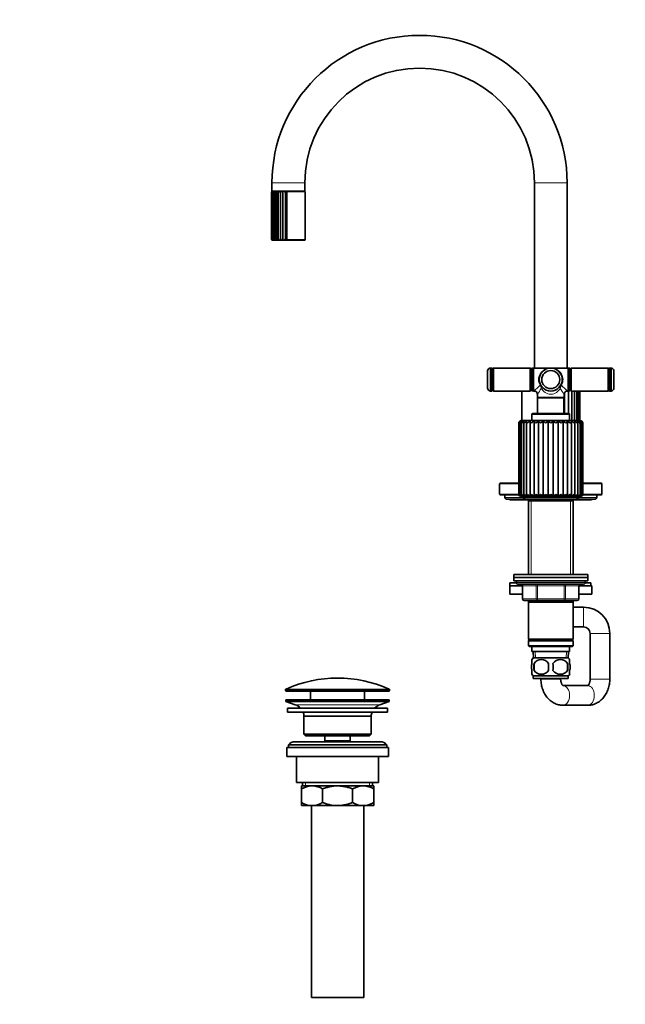
# Model space of a CAD drawing. Units: millimetres. Extents: x 0 to 1478, y 0 to 1758.
# Drawn here: x 0 to 369, y 803 to 1404 of the extents above; entities that cross this region are included whole.
import ezdxf
from ezdxf import colors
from ezdxf.entities.mleader import LeaderData, LeaderLine
from ezdxf.math import Vec2, Vec3

# ---------------------------------------------------------------- set-up
doc = ezdxf.new("R2010")
doc.units = ezdxf.units.MM
doc.layers.add('DV7_Défaut', color=7, linetype='Continuous')
doc.layers.add('Défaut', color=7, linetype='Continuous')

# ---------------------------------------------------------------- blocks, each defined once
blk = doc.blocks.new('_DOT')
at = {"color": 0}
blk.add_line((0, 0), (-1, 0), dxfattribs=at)
at = {"color": 0, "const_width": 0.333}
blk.add_lwpolyline([(-0.1665, 0, 1), (0.1665, 0, 1)], format="xyb", close=True, dxfattribs=at)
blk = doc.blocks.new('SE6')
at = {"layer": 'DV7_Défaut', "color": 7, "linetype": 'Continuous', "lineweight": 18}
for p, q in [((153.84, 1304.59), (173.84, 1304.59)), ((333.84, 1304.59), (313.84, 1304.59)), ((162.8, 1299.04), (174.09, 1299.04)), ((162.8, 1270.04), (174.09, 1270.04)), ((287.82, 1191.57), (287.82, 1177.57)), ((359.86, 1177.57), (359.86, 1191.57)), ((312.34, 1163.27), (335.34, 1163.27)), ((304.34, 1157.97), (304.44, 1157.97)), ((304.44, 1114.47), (304.44, 1157.97)), ((343.24, 1157.97), (343.34, 1157.97)), ((343.24, 1114.47), (343.24, 1157.97)), ((304.34, 1120.87), (292.64, 1120.87)), ((355.04, 1120.87), (343.34, 1120.87)), ((304.34, 1114.67), (292.64, 1114.67)), ((307.34, 1112.67), (295.84, 1112.67)), ((304.34, 1114.47), (304.44, 1114.47)), ((340.34, 1112.67), (307.34, 1112.67)), ((351.84, 1112.67), (340.34, 1112.67)), ((343.24, 1114.47), (343.34, 1114.47)), ((355.04, 1114.67), (343.34, 1114.67)), ((311.78, 1110.47), (311.78, 1065.67)), ((335.9, 1110.47), (335.9, 1065.67)), ((344.84, 1060.67), (302.84, 1060.67)), ((306.81, 1058.67), (306.67, 1058.67)), ((314.89, 1058.67), (306.81, 1058.67)), ((306.81, 1058.67), (306.81, 1050.67)), ((315.76, 1058.67), (314.89, 1058.67)), ((314.89, 1050.67), (314.89, 1058.67)), ((315.76, 1058.67), (315.76, 1059.67)), ((331.92, 1058.67), (315.76, 1058.67)), ((315.76, 1058.67), (315.76, 1050.67)), ((331.92, 1058.67), (331.92, 1059.67)), ((331.92, 1058.67), (332.79, 1058.67)), ((331.92, 1050.67), (331.92, 1058.67)), ((340.87, 1058.67), (332.79, 1058.67)), ((332.79, 1058.67), (332.79, 1050.67)), ((341.01, 1058.67), (340.87, 1058.67)), ((340.87, 1050.67), (340.87, 1058.67)), ((306.81, 1050.67), (306.67, 1050.67)), ((306.81, 1050.67), (314.89, 1050.67)), ((311.78, 1049.67), (311.78, 1048.67)), ((314.89, 1050.67), (315.76, 1050.67)), ((315.76, 1050.67), (331.92, 1050.67)), ((315.76, 1049.67), (315.76, 1050.67)), ((331.92, 1050.67), (332.79, 1050.67)), ((331.92, 1050.67), (331.92, 1049.67)), ((332.79, 1050.67), (340.87, 1050.67)), ((335.9, 1049.67), (335.9, 1048.67)), ((340.87, 1050.67), (341.01, 1050.67)), ((343.84, 1033.67), (343.84, 1045.67)), ((347.84, 1029.67), (359.84, 1029.67)), ((314.46, 1014.72), (314.28, 1018.67)), ((333.22, 1014.72), (333.4, 1018.67)), ((329.84, 1001.79), (317.84, 1001.79)), ((347.84, 1001.79), (359.84, 1001.79)), ((225.59, 995.27), (162.09, 995.27)), ((225.59, 994.89), (162.09, 994.89)), ((225.29, 995.72), (162.39, 995.72)), ((219.66, 986.16), (168.02, 986.16)), ((174.36, 938.59), (174.36, 936.59)), ((213.32, 938.59), (213.32, 936.59))]:
    blk.add_line(p, q, dxfattribs=at)
at = {"layer": 'DV7_Défaut', "color": 7, "linetype": 'Continuous', "lineweight": 35}
for p, q in [((153.84, 1304.59), (153.84, 1299.59)), ((173.84, 1299.59), (173.84, 1304.59)), ((313.84, 1304.59), (313.84, 1191.57)), ((333.84, 1191.57), (333.84, 1304.59)), ((153.59, 1299.04), (153.59, 1270.04)), ((153.71, 1299.15), (153.71, 1269.94)), ((153.84, 1299.59), (173.84, 1299.59)), ((154.08, 1299.25), (154.08, 1269.83)), ((173.59, 1299.54), (154.09, 1299.54)), ((154.67, 1299.34), (154.67, 1269.74)), ((155.49, 1299.43), (155.49, 1269.65)), ((155.59, 1299.59), (155.54, 1299.54)), ((156.5, 1299.49), (156.5, 1269.59)), ((157.68, 1299.52), (157.68, 1269.56)), ((159.01, 1299.52), (159.01, 1269.56)), ((160.48, 1299.52), (160.48, 1269.56)), ((162.03, 1299.52), (162.03, 1269.56)), ((162.8, 1299.05), (162.79, 1299.04)), ((162.8, 1299.04), (162.8, 1299.05)), ((162.8, 1270.04), (162.8, 1299.04)), ((172.14, 1299.54), (172.09, 1299.59)), ((174.09, 1270.04), (174.09, 1299.04)), ((173.59, 1269.54), (154.09, 1269.54)), ((162.79, 1270.04), (162.8, 1270.03)), ((162.8, 1270.03), (162.8, 1270.04)), ((285.32, 1179.07), (285.32, 1190.07)), ((287.07, 1177.57), (287.07, 1191.57)), ((287.82, 1191.57), (287.07, 1191.57)), ((288.32, 1178.07), (288.32, 1191.07)), ((288.33, 1190.77), (288.32, 1190.77)), ((288.83, 1191.57), (288.33, 1191.07)), ((288.33, 1191.07), (288.33, 1178.07)), ((288.83, 1177.57), (288.83, 1191.57)), ((311.33, 1191.57), (288.83, 1191.57)), ((311.33, 1191.57), (311.33, 1177.57)), ((311.83, 1191.07), (311.33, 1191.57)), ((311.83, 1178.07), (311.83, 1191.07)), ((311.84, 1190.77), (311.83, 1190.77)), ((312.34, 1191.52), (311.84, 1191.02)), ((311.84, 1191.02), (311.84, 1178.12)), ((312.34, 1177.62), (312.34, 1191.52)), ((313.34, 1191.52), (312.34, 1191.52)), ((313.34, 1191.57), (313.34, 1177.57)), ((323.84, 1191.57), (313.34, 1191.57)), ((334.34, 1191.57), (323.84, 1191.57)), ((334.34, 1177.57), (334.34, 1191.57)), ((335.34, 1191.52), (334.34, 1191.52)), ((335.34, 1191.52), (335.34, 1177.62)), ((335.84, 1191.02), (335.34, 1191.52)), ((335.84, 1178.12), (335.84, 1191.02)), ((335.85, 1190.77), (335.84, 1190.77)), ((336.35, 1191.57), (335.85, 1191.07)), ((335.85, 1191.07), (335.85, 1178.07)), ((336.35, 1177.57), (336.35, 1191.57)), ((358.85, 1191.57), (336.35, 1191.57)), ((358.85, 1191.57), (358.85, 1177.57)), ((359.35, 1191.07), (358.85, 1191.57)), ((359.35, 1178.07), (359.35, 1191.07)), ((359.36, 1190.77), (359.35, 1190.77)), ((359.36, 1191.07), (359.36, 1178.07)), ((360.61, 1191.57), (359.86, 1191.57)), ((360.61, 1191.57), (360.61, 1177.57)), ((362.36, 1190.07), (362.36, 1179.07)), ((287.07, 1177.57), (287.82, 1177.57)), ((288.32, 1178.37), (288.33, 1178.37)), ((288.33, 1178.07), (288.83, 1177.57)), ((288.83, 1177.57), (311.33, 1177.57)), ((306.09, 1177.57), (306.09, 1159.47)), ((311.33, 1177.57), (311.83, 1178.07)), ((311.83, 1178.37), (311.84, 1178.37)), ((311.84, 1178.12), (312.34, 1177.62)), ((312.34, 1177.62), (313.34, 1177.62)), ((313.34, 1177.57), (313.65, 1177.57)), ((334.03, 1177.57), (334.34, 1177.57)), ((334.34, 1177.62), (335.34, 1177.62)), ((334.59, 1163.77), (334.59, 1177.62)), ((335.34, 1177.62), (335.84, 1178.12)), ((335.84, 1178.37), (335.85, 1178.37)), ((335.85, 1178.07), (336.35, 1177.57)), ((336.35, 1177.57), (358.85, 1177.57)), ((336.64, 1159.47), (336.64, 1177.57)), ((338.36, 1159.47), (338.36, 1177.57)), ((339.74, 1159.47), (339.74, 1177.57)), ((340.76, 1159.47), (340.76, 1177.57)), ((341.38, 1159.47), (341.38, 1177.57)), ((341.59, 1159.47), (341.59, 1177.57)), ((358.85, 1177.57), (359.35, 1178.07)), ((359.35, 1178.37), (359.36, 1178.37)), ((359.86, 1177.57), (360.61, 1177.57)), ((315.64, 1175.58), (315.64, 1173.52)), ((332.04, 1173.52), (315.64, 1173.52)), ((315.64, 1173.52), (315.84, 1173.32)), ((315.84, 1173.32), (331.84, 1173.32)), ((315.84, 1173.32), (315.84, 1163.77)), ((331.84, 1173.32), (332.04, 1173.52)), ((331.84, 1163.77), (331.84, 1173.32)), ((332.04, 1173.52), (332.04, 1175.57)), ((332.26, 1163.77), (332.26, 1176.45)), ((312.34, 1163.27), (312.34, 1159.57)), ((312.34, 1159.57), (335.34, 1159.57)), ((334.84, 1163.77), (312.84, 1163.77)), ((313.39, 1159.57), (313.39, 1159.47)), ((334.29, 1159.47), (334.29, 1159.57)), ((334.59, 1159.47), (334.59, 1159.57)), ((335.34, 1159.57), (335.34, 1163.27)), ((304.34, 1157.97), (304.34, 1114.47)), ((304.95, 1158.39), (304.95, 1114.12)), ((341.84, 1159.47), (305.84, 1159.47)), ((305.92, 1158.64), (305.92, 1113.94)), ((307.31, 1158.87), (307.31, 1113.76)), ((309.09, 1159.07), (309.09, 1113.62)), ((311.21, 1113.53), (311.21, 1159.21)), ((313.65, 1113.53), (313.65, 1159.21)), ((316.36, 1113.53), (316.36, 1159.21)), ((319.27, 1113.53), (319.27, 1159.21)), ((322.3, 1113.53), (322.3, 1159.21)), ((325.37, 1113.53), (325.37, 1159.21)), ((328.4, 1113.53), (328.4, 1159.21)), ((331.31, 1113.53), (331.31, 1159.21)), ((334.02, 1113.53), (334.02, 1159.21)), ((336.46, 1113.53), (336.46, 1159.21)), ((338.58, 1113.61), (338.58, 1159.08)), ((340.36, 1113.76), (340.36, 1158.87)), ((341.75, 1113.93), (341.75, 1158.65)), ((342.73, 1114.13), (342.73, 1158.39)), ((343.34, 1114.47), (343.34, 1157.97)), ((292.64, 1120.87), (292.64, 1114.67)), ((304.34, 1121.37), (293.14, 1121.37)), ((354.54, 1121.37), (343.34, 1121.37)), ((355.04, 1114.67), (355.04, 1120.87)), ((304.39, 1114.17), (293.14, 1114.17)), ((295.84, 1114.17), (295.84, 1112.67)), ((308.34, 1111.67), (296.84, 1111.67)), ((305.34, 1113.47), (342.34, 1113.47)), ((307.34, 1113.47), (307.34, 1112.67)), ((308.34, 1111.67), (339.34, 1111.67)), ((350.84, 1111.67), (339.34, 1111.67)), ((340.34, 1112.67), (340.34, 1113.47)), ((354.54, 1114.17), (343.29, 1114.17)), ((351.84, 1112.67), (351.84, 1114.17)), ((299.34, 1111.17), (310.94, 1111.17)), ((309.09, 1111.42), (338.59, 1111.42)), ((311.19, 1111.42), (310.24, 1110.47)), ((310.24, 1110.47), (337.44, 1110.47)), ((310.24, 1110.47), (310.24, 1065.67)), ((337.44, 1110.47), (336.49, 1111.42)), ((336.74, 1111.17), (348.34, 1111.17)), ((337.44, 1065.67), (337.44, 1110.47)), ((301.34, 1065.67), (346.34, 1065.67)), ((301.34, 1065.67), (301.34, 1063.67)), ((301.34, 1063.67), (346.34, 1063.67)), ((301.34, 1063.67), (346.34, 1063.67)), ((301.34, 1063.67), (301.34, 1061.67)), ((346.34, 1063.67), (346.34, 1065.67)), ((346.34, 1061.67), (346.34, 1063.67)), ((302.84, 1060.59), (298.84, 1060.59)), ((298.84, 1060.59), (298.84, 1058.59)), ((306.67, 1058.59), (298.84, 1058.59)), ((306.67, 1058.59), (298.84, 1058.59)), ((298.84, 1058.59), (298.84, 1053.59)), ((301.34, 1061.67), (346.34, 1061.67)), ((302.84, 1061.67), (302.84, 1060.67)), ((303.84, 1059.67), (343.84, 1059.67)), ((306.67, 1058.67), (306.67, 1050.67)), ((341.01, 1050.67), (341.01, 1058.67)), ((341.01, 1058.59), (348.33, 1058.59)), ((348.84, 1058.59), (341.01, 1058.59)), ((344.84, 1060.67), (344.84, 1061.67)), ((344.84, 1060.59), (348.33, 1060.59)), ((348.33, 1060.59), (348.33, 1058.59)), ((348.84, 1053.59), (348.84, 1058.59)), ((306.67, 1053.59), (298.84, 1053.59)), ((348.84, 1053.59), (341.01, 1053.59)), ((315.76, 1049.67), (307.67, 1049.67)), ((310.24, 1049.67), (310.24, 1048.67)), ((310.24, 1048.67), (310.24, 1026.17)), ((310.24, 1048.67), (337.44, 1048.67)), ((331.92, 1049.67), (315.76, 1049.67)), ((340.01, 1049.67), (331.92, 1049.67)), ((337.44, 1048.67), (337.44, 1049.67)), ((337.44, 1026.17), (337.44, 1048.67)), ((343.84, 1045.67), (337.44, 1045.67)), ((337.44, 1033.67), (343.84, 1033.67)), ((347.84, 1029.67), (347.84, 1001.79)), ((359.84, 1001.79), (359.84, 1029.67)), ((337.44, 1026.17), (310.24, 1026.17)), ((310.24, 1026.17), (310.74, 1025.67)), ((310.74, 1025.67), (310.24, 1025.17)), ((310.24, 1025.17), (337.44, 1025.17)), ((310.24, 1025.17), (310.24, 1022.17)), ((337.44, 1022.17), (310.24, 1022.17)), ((310.24, 1022.17), (310.74, 1021.67)), ((310.74, 1025.67), (336.94, 1025.67)), ((310.74, 1021.67), (336.94, 1021.67)), ((312.34, 1021.67), (312.34, 1018.67)), ((335.34, 1018.67), (335.34, 1021.67)), ((336.94, 1025.67), (337.44, 1026.17)), ((337.44, 1025.17), (336.94, 1025.67)), ((336.94, 1021.67), (337.44, 1022.17)), ((337.44, 1022.17), (337.44, 1025.17)), ((312.34, 1018.67), (335.34, 1018.67)), ((313.12, 1018.67), (313.3, 1014.67)), ((334.38, 1014.67), (334.56, 1018.67)), ((312.34, 1011.29), (312.34, 1013.67)), ((334.54, 1014.67), (313.14, 1014.67)), ((313.65, 1011.29), (313.65, 1007.09)), ((334.03, 1011.29), (334.03, 1007.09)), ((335.34, 1011.29), (335.34, 1013.67)), ((312.34, 1004.71), (312.34, 1007.09)), ((334.54, 1003.71), (313.14, 1003.71)), ((313.14, 1003.71), (313.14, 1002.17)), ((334.54, 1002.17), (334.54, 1003.71)), ((335.34, 1004.71), (335.34, 1007.09)), ((334.54, 1002.17), (313.14, 1002.17)), ((317.84, 1002.17), (317.84, 1001.79)), ((329.84, 1001.79), (329.84, 1002.17)), ((346.38, 997.79), (331.3, 997.79)), ((162.09, 995.27), (162.09, 994.89)), ((225.09, 994.39), (162.59, 994.39)), ((177.34, 994.39), (177.34, 989.09)), ((210.34, 989.09), (210.34, 994.39)), ((225.59, 994.89), (225.59, 995.27)), ((225.34, 989.09), (162.34, 989.09)), ((162.34, 989.09), (162.34, 988.09)), ((225.34, 988.09), (162.34, 988.09)), ((162.34, 988.09), (168.02, 986.16)), ((219.66, 986.16), (225.34, 988.09)), ((225.34, 988.09), (225.34, 989.09)), ((331.3, 985.79), (346.38, 985.79)), ((224.34, 984.09), (163.34, 984.09)), ((163.34, 984.09), (163.34, 981.59)), ((224.34, 981.59), (163.34, 981.59)), ((224.34, 981.59), (224.34, 984.09)), ((214.34, 979.09), (173.34, 979.09)), ((173.34, 979.09), (173.34, 968.09)), ((214.34, 968.09), (214.34, 979.09)), ((214.34, 968.09), (173.34, 968.09)), ((173.34, 968.09), (174.34, 967.09)), ((213.34, 967.09), (214.34, 968.09)), ((223.84, 961.59), (163.84, 961.59)), ((163.84, 961.59), (163.84, 960.09)), ((219.84, 963.59), (167.84, 963.59)), ((213.34, 967.09), (174.34, 967.09)), ((186.09, 967.09), (186.09, 964.09)), ((201.59, 964.09), (186.09, 964.09)), ((186.09, 964.09), (186.55, 963.59)), ((201.13, 963.59), (201.59, 964.09)), ((201.59, 964.09), (201.59, 967.09)), ((223.84, 960.09), (223.84, 961.59)), ((224.84, 960.09), (162.84, 960.09)), ((162.84, 960.09), (162.84, 954.59)), ((224.84, 954.59), (224.84, 960.09)), ((224.84, 954.59), (162.84, 954.59)), ((168.84, 954.59), (168.84, 938.59)), ((218.84, 938.59), (218.84, 954.59)), ((218.84, 938.59), (168.84, 938.59)), ((172.49, 938.59), (172.49, 936.59)), ((215.19, 936.59), (215.19, 938.59)), ((171.84, 936.59), (178.28, 936.59)), ((171.84, 934.78), (171.84, 936.59)), ((171.84, 926.4), (171.84, 934.78)), ((178.28, 936.59), (193.84, 936.59)), ((184.73, 926.4), (184.73, 934.78)), ((193.84, 936.59), (209.4, 936.59)), ((202.95, 926.4), (202.95, 934.78)), ((209.4, 936.59), (215.84, 936.59)), ((215.84, 936.59), (215.84, 934.78)), ((215.84, 926.4), (215.84, 934.78)), ((171.84, 924.59), (171.84, 926.4)), ((215.84, 926.4), (215.84, 924.59)), ((171.84, 924.59), (178.28, 924.59)), ((177.84, 924.59), (177.84, 807.59)), ((178.28, 924.59), (193.84, 924.59)), ((193.84, 924.59), (209.4, 924.59)), ((209.4, 924.59), (215.84, 924.59)), ((209.84, 807.59), (209.84, 924.59)), ((209.84, 807.59), (177.84, 807.59))]:
    blk.add_line(p, q, dxfattribs=at)
for radius in [7, 5.5]:
    blk.add_circle((323.84, 1184.57), radius, dxfattribs=at)
for centre, radius, start, end in [((243.84, 1304.59), 90, 90, 180), ((243.84, 1304.59), 90, 0, 90), ((243.84, 1304.59), 70, 0, 180), ((154.1, 1299.02), 0.511, 101.81811, 178.13514), ((154.09, 1299.04), 0.5, 175.80202, 180.26565), ((154.1, 1299.15), 0.389, 105.29172, 196.22575), ((154.39, 1298.84), 0.698, 101.2982, 163.301), ((154.09, 1299.04), 0.5, 90, 102.19245), ((154.97, 1298.6), 0.949, 101.86797, 152.05075), ((155.81, 1298.3), 1.26, 102.75705, 143.79667), ((156.89, 1297.96), 1.61, 103.77115, 137.81733), ((158.19, 1297.59), 2.01, 104.92414, 133.52418), ((159.7, 1297.2), 2.43, 106.30139, 130.49393), ((162.44, 1302.94), 4.83, 224.91651, 233.72688), ((161.37, 1296.78), 2.89, 108.02668, 128.43416), ((154.66, 1290.76), 10.52, 51.91287, 56.41283), ((163.22, 1296.3), 3.43, 110.27033, 127.14123), ((159.48, 1294.68), 5.48, 52.77797, 62.19908), ((173.59, 1299.04), 0.5, 0, 90), ((154.1, 1270.06), 0.515, 182.23038, 257.81638), ((154.09, 1270.04), 0.5, 213.94252, 254.91132), ((154.1, 1269.93), 0.389, 163.84573, 179.87961), ((154.4, 1270.25), 0.704, 197.01841, 258.38239), ((154.1, 1269.93), 0.389, 199.41881, 254.6368), ((154.09, 1270.04), 0.5, 259.29962, 270), ((154.97, 1270.49), 0.953, 208.0555, 258.02577), ((155.8, 1270.78), 1.25, 216.08642, 257.35987), ((156.88, 1271.1), 1.59, 221.87695, 256.53457), ((158.16, 1271.44), 1.94, 226.01703, 255.53464), ((159.01, 1268.79), 1.54, 125.37838, 149.92706), ((159.64, 1271.79), 2.32, 228.92083, 254.28384), ((162.43, 1266.15), 4.83, 126.2698, 135.08681), ((161.28, 1272.14), 2.71, 230.87203, 252.66713), ((133.83, 1307.16), 46.08, 305.32343, 306.35087), ((163.08, 1272.52), 3.14, 232.06905, 250.51938), ((158.71, 1275.6), 6.89, 298.76862, 306.25434), ((173.59, 1270.04), 0.5, 270, 0), ((287.26, 1189.58), 2, 95.41607, 165.78652), ((287.82, 1191.07), 0.5, 0, 90), ((359.86, 1191.07), 0.5, 90, 180), ((360.42, 1189.58), 2, 14.21348, 84.58393), ((287.26, 1179.56), 2, 194.21348, 264.58393), ((287.82, 1178.07), 0.5, 270, 0), ((334.02, 1175.6), 1.96, 89.67925, 180.86109), ((359.86, 1178.07), 0.5, 180, 270), ((360.42, 1179.56), 2, 275.41607, 345.78652), ((313.66, 1175.58), 1.97, 359.85605, 90.40934), ((312.84, 1163.27), 0.5, 90, 180), ((334.84, 1163.27), 0.5, 0, 90), ((305.84, 1157.97), 1.5, 90, 180), ((306.15, 1157.7), 1.73, 118.93927, 170.89418), ((306.07, 1158.38), 1.13, 132.32586, 201.19315), ((307.14, 1157.2), 2.26, 117.06307, 160.00639), ((308.71, 1156.55), 2.97, 116.29602, 151.37845), ((310.81, 1155.73), 3.88, 116.21361, 144.75245), ((313.45, 1154.74), 5, 116.64932, 139.76092), ((316.63, 1153.5), 6.44, 117.5719, 136.06761), ((317.56, 1161.38), 4.48, 209.03267, 229.66215), ((320.43, 1151.88), 8.39, 119.02749, 133.40551), ((323.35, 1164.89), 9.01, 219.07242, 230.1643), ((325.2, 1149.38), 11.49, 121.12231, 131.57347), ((338.09, 1179.03), 27.33, 226.46886, 230.38729), ((332.58, 1143.98), 18.38, 124.02685, 130.42163), ((283.97, 1110.19), 62.23, 50.16509, 51.98253), ((361.95, 1112.33), 59.46, 127.96355, 129.86595), ((314.95, 1143.81), 18.59, 49.60944, 55.92852), ((309.44, 1179.19), 27.55, 309.61039, 313.49943), ((322.42, 1149.32), 11.56, 48.45841, 58.84047), ((324.32, 1164.89), 9.01, 309.80391, 320.91145), ((327.22, 1151.85), 8.42, 46.62407, 60.94541), ((330.12, 1161.37), 4.46, 310.25117, 330.98862), ((331.03, 1153.49), 6.45, 43.95714, 62.41383), ((334.21, 1154.73), 5.01, 40.25706, 63.35201), ((336.86, 1155.73), 3.87, 35.25761, 63.80602), ((338.97, 1156.55), 2.97, 28.62453, 63.74347), ((340.53, 1157.2), 2.26, 19.99521, 62.99387), ((341.84, 1157.97), 1.5, 0, 90), ((341.53, 1157.7), 1.73, 9.12156, 61.12349), ((341.61, 1158.38), 1.12, 338.6437, 47.70962), ((293.14, 1120.87), 0.5, 90, 180), ((354.54, 1120.87), 0.5, 0, 90), ((293.14, 1114.67), 0.5, 180, 270), ((296.84, 1112.67), 1, 180, 270), ((299.34, 1112.67), 1.5, 221.81031, 270), ((305.34, 1114.47), 1, 180, 264.07308), ((305.65, 1114.72), 1.23, 191.60835, 254.08999), ((306.56, 1115.17), 1.69, 204.19292, 254.62078), ((308, 1115.73), 2.28, 213.51588, 254.44483), ((308.34, 1112.67), 1, 180, 270), ((309.93, 1116.4), 2.99, 220.29263, 253.95695), ((309.09, 1112.17), 0.75, 221.81031, 270), ((312.3, 1117.15), 3.78, 225.17353, 253.23987), ((315.06, 1117.96), 4.65, 228.64217, 252.26355), ((318.12, 1109.7), 5.89, 125.97787, 139.47004), ((318.18, 1118.82), 5.6, 231.03366, 250.94822), ((334.27, 1091.45), 28.44, 125.94661, 129.05485), ((321.64, 1119.78), 6.68, 232.57477, 249.17317), ((309.52, 1129.55), 18.74, 301.31035, 306.46054), ((325.49, 1120.98), 8.1, 233.41796, 246.76312), ((317.58, 1122.97), 10.55, 296.55458, 306.34107), ((330.07, 1122.95), 10.53, 233.65622, 243.46896), ((322.22, 1120.89), 8, 293.15599, 306.67511), ((336.64, 1127.33), 16.07, 233.12557, 239.13526), ((326.07, 1119.69), 6.59, 290.7104, 307.54642), ((316.84, 1095.93), 22.78, 50.58114, 54.46369), ((329.51, 1118.77), 5.53, 288.93169, 309.08424), ((329.34, 1109.48), 6.2, 40.89275, 53.72579), ((332.62, 1117.93), 4.61, 287.63354, 311.45138), ((335.38, 1117.14), 3.77, 286.69269, 314.87644), ((337.74, 1116.4), 2.99, 286.03046, 319.69256), ((338.59, 1112.17), 0.75, 270, 318.18969), ((339.34, 1112.67), 1, 270, 360), ((339.66, 1115.74), 2.29, 285.61735, 326.38151), ((341.1, 1115.18), 1.71, 285.52607, 335.60194), ((342.02, 1114.73), 1.24, 286.10467, 348.11378), ((342.34, 1114.47), 1, 276.48047, 0), ((348.34, 1112.67), 1.5, 270, 318.18969), ((350.84, 1112.67), 1, 270, 0), ((354.54, 1114.67), 0.5, 270, 0), ((303.84, 1060.67), 1, 180, 270), ((305.67, 1058.67), 1, 0, 90), ((342.01, 1058.67), 1, 90, 180), ((343.84, 1060.67), 1, 270, 0), ((307.67, 1050.67), 1, 180, 270), ((340.01, 1050.67), 1, 270, 0), ((343.84, 1029.67), 16, 0, 90), ((343.84, 1029.67), 4, 0, 90), ((318.97, 1009.19), 8, 136.77324, 146.39344), ((326.59, 1009.19), 13.11, 170.77606, 189.22394), ((318.09, 1008.39), 5.3, 33.21014, 146.78986), ((336.82, 1009.19), 14.45, 171.64014, 188.35986), ((329.59, 1008.39), 5.3, 33.21014, 146.78986), ((310.85, 1009.19), 14.45, 351.64014, 8.35986), ((319.18, 1009.19), 15, 351.94843, 8.05157), ((328.71, 1009.19), 8, 34.03688, 43.22676), ((318.97, 1009.19), 8, 214.03688, 223.22676), ((318.09, 1010), 5.3, 213.21014, 326.78986), ((329.59, 1010), 5.3, 213.21014, 326.78986), ((328.71, 1009.19), 8, 316.77324, 326.39344), ((193.84, 924.87), 77.52, 66.06331, 113.93669), ((162.59, 995.27), 0.5, 113.93669, 180), ((162.59, 994.89), 0.5, 180, 270), ((225.09, 994.89), 0.5, 270, 0), ((225.09, 995.27), 0.5, 0, 66.06331), ((165.49, 978.72), 7.85, 43.09915, 71.23753), ((222.18, 978.72), 7.85, 108.76247, 136.90085), ((165.49, 978.72), 7.85, 2.67059, 21.40317), ((222.18, 978.72), 7.85, 158.59683, 177.32941), ((167.84, 958.59), 5, 90, 143.1301), ((219.84, 958.59), 5, 36.8699, 90), ((178.59, 923.13), 13.46, 91.31484, 120.10823), ((178.03, 923.34), 13.25, 59.66068, 88.91625), ((209.7, 923.13), 13.46, 91.31484, 120.10823), ((209.15, 923.34), 13.25, 59.66068, 88.91625), ((178.53, 937.84), 13.25, 239.66068, 268.91625), ((177.97, 938.05), 13.46, 271.31484, 300.10823), ((209.65, 937.84), 13.25, 239.66068, 268.91625), ((209.09, 938.05), 13.46, 271.31484, 300.10823)]:
    blk.add_arc(centre, radius, start, end, dxfattribs=at)
at = {"layer": 'DV7_Défaut', "color": 7, "linetype": 'Continuous', "lineweight": 18}
for centre, radius, start, end in [((283.53, 1212.31), 45.98, 310.91459, 317.28695), ((264.44, 1212.18), 62.94, 324.43668, 328.38971), ((314.16, 1178.83), 3.9, 5.23969, 36.08492), ((314.79, 1179.68), 3.29, 351.32573, 26.04072), ((332.89, 1179.68), 3.29, 153.95928, 188.67427), ((333.52, 1178.83), 3.9, 143.91508, 174.76031), ((383.53, 1212.37), 63.29, 211.62124, 215.55237), ((364.16, 1212.33), 45.99, 222.71414, 229.08432)]:
    blk.add_arc(centre, radius, start, end, dxfattribs=at)
for centre, major_axis, ratio, start_param, end_param in [((323.84, 1184.57), (7.5, 0), 0.933333, 1.570796, 3.655865), ((323.84, 1184.57), (-7.5, 0), 0.933333, 2.62732, 4.712389), ((317.31, 1180.88), (0.435, 0.246), 0.441391, 0, 1.326404), ((330.37, 1180.88), (-0.435, 0.246), 0.441391, 4.956782, 6.283185), ((305.94, 1058.67), (0, 1), 0.866025, 4.712389, 6.283185), ((314.02, 1058.67), (0, 1), 0.866025, 4.712389, 6.283185), ((333.65, 1058.67), (0, -1), 0.866025, 3.141593, 4.712389), ((341.74, 1058.67), (0, -1), 0.866025, 3.141593, 4.712389), ((307.67, 1050.67), (0, -1), 0.866025, 4.712389, 6.283185), ((315.76, 1050.67), (0, -1), 0.866025, 4.712389, 6.283185), ((331.92, 1050.67), (0, 1), 0.866025, 3.141593, 4.712389), ((340.01, 1050.67), (0, 1), 0.866025, 3.141593, 4.712389), ((331.3, 991.79), (0, 6), 0.666213, 3.14159, 6.278518), ((346.38, 991.79), (0, 6), 0.666213, 3.141593, 6.283185)]:
    blk.add_ellipse(centre, major_axis=major_axis, ratio=ratio, start_param=start_param, end_param=end_param, dxfattribs=at)
at = {"layer": 'DV7_Défaut', "color": 7, "linetype": 'Continuous', "lineweight": 35}
for points, knots in [([(154.13, 1299.04), (154.08, 1299.14), (154.07, 1299.24), (154.09, 1299.37), (154.11, 1299.41), (154.17, 1299.48), (154.21, 1299.51), (154.26, 1299.52)], [0, 0, 0, 0, 0.5, 0.5, 0.75, 0.75, 1, 1, 1, 1]), ([(154.79, 1299.04), (154.72, 1299.14), (154.68, 1299.24), (154.67, 1299.37), (154.68, 1299.41), (154.71, 1299.48), (154.73, 1299.51), (154.77, 1299.52)], [0, 0, 0, 0, 0.5, 0.5, 0.75, 0.75, 1, 1, 1, 1]), ([(155.69, 1299.04), (155.61, 1299.14), (155.54, 1299.24), (155.49, 1299.37), (155.49, 1299.41), (155.49, 1299.48), (155.5, 1299.51), (155.53, 1299.52)], [0, 0, 0, 0, 0.5, 0.5, 0.75, 0.75, 1, 1, 1, 1]), ([(156.81, 1299.04), (156.71, 1299.14), (156.62, 1299.24), (156.54, 1299.37), (156.52, 1299.41), (156.5, 1299.48), (156.5, 1299.51), (156.51, 1299.52)], [0, 0, 0, 0, 0.5, 0.5, 0.75, 0.75, 1, 1, 1, 1]), ([(158.12, 1299.04), (158, 1299.14), (157.89, 1299.24), (157.78, 1299.37), (157.74, 1299.41), (157.7, 1299.48), (157.68, 1299.51), (157.68, 1299.52)], [0, 0, 0, 0, 0.5, 0.5, 0.75, 0.75, 1, 1, 1, 1]), ([(154.26, 1269.56), (154.16, 1269.59), (154.1, 1269.67), (154.07, 1269.84), (154.08, 1269.94), (154.13, 1270.04)], [0, 0, 0, 0, 0.5, 0.5, 1, 1, 1, 1]), ([(154.77, 1269.56), (154.7, 1269.59), (154.67, 1269.67), (154.68, 1269.84), (154.72, 1269.94), (154.79, 1270.04)], [0, 0, 0, 0, 0.5, 0.5, 1, 1, 1, 1]), ([(155.53, 1269.56), (155.48, 1269.59), (155.48, 1269.67), (155.54, 1269.84), (155.61, 1269.94), (155.69, 1270.04)], [0, 0, 0, 0, 0.5, 0.5, 1, 1, 1, 1]), ([(156.51, 1269.56), (156.49, 1269.59), (156.51, 1269.67), (156.62, 1269.84), (156.71, 1269.94), (156.81, 1270.04)], [0, 0, 0, 0, 0.5, 0.5, 1, 1, 1, 1]), ([(306.12, 1159.21), (306.05, 1159.13), (306, 1159.04), (305.93, 1158.85), (305.92, 1158.75), (305.92, 1158.53), (305.94, 1158.42), (306, 1158.2), (306.04, 1158.08), (306.1, 1157.97)], [0, 0, 0, 0, 0.25, 0.25, 0.5, 0.5, 0.75, 0.75, 1, 1, 1, 1]), ([(307.39, 1159.21), (307.34, 1159.13), (307.32, 1159.04), (307.31, 1158.85), (307.31, 1158.75), (307.36, 1158.53), (307.4, 1158.42), (307.51, 1158.2), (307.57, 1158.08), (307.65, 1157.97)], [0, 0, 0, 0, 0.25, 0.25, 0.5, 0.5, 0.75, 0.75, 1, 1, 1, 1]), ([(309.09, 1159.08), (309.09, 1159.04), (309.09, 1158.99), (309.12, 1158.85), (309.15, 1158.75), (309.25, 1158.53), (309.31, 1158.42), (309.45, 1158.2), (309.54, 1158.08), (309.63, 1157.97)], [0, 0, 0, 0, 0.137515, 0.137515, 0.42501, 0.42501, 0.712505, 0.712505, 1, 1, 1, 1]), ([(311.21, 1159.21), (311.21, 1159.13), (311.24, 1159.04), (311.32, 1158.85), (311.38, 1158.75), (311.51, 1158.53), (311.59, 1158.42), (311.78, 1158.2), (311.88, 1158.08), (311.99, 1157.97)], [0, 0, 0, 0, 0.25, 0.25, 0.5, 0.5, 0.75, 0.75, 1, 1, 1, 1]), ([(335.68, 1157.97), (335.73, 1158.03), (335.79, 1158.08), (335.89, 1158.2), (335.93, 1158.25), (336.07, 1158.42), (336.15, 1158.53), (336.29, 1158.75), (336.34, 1158.85), (336.43, 1159.04), (336.45, 1159.13), (336.46, 1159.21)], [0, 0, 0, 0, 0.125, 0.125, 0.25, 0.25, 0.5, 0.5, 0.75, 0.75, 1, 1, 1, 1]), ([(338.04, 1157.97), (338.08, 1158.03), (338.13, 1158.08), (338.21, 1158.2), (338.25, 1158.25), (338.36, 1158.42), (338.42, 1158.53), (338.52, 1158.75), (338.55, 1158.85), (338.59, 1159.04), (338.59, 1159.13), (338.57, 1159.21)], [0, 0, 0, 0, 0.125, 0.125, 0.25, 0.25, 0.5, 0.5, 0.75, 0.75, 1, 1, 1, 1]), ([(340.02, 1157.97), (340.06, 1158.03), (340.09, 1158.08), (340.16, 1158.2), (340.19, 1158.25), (340.27, 1158.42), (340.31, 1158.53), (340.36, 1158.75), (340.37, 1158.85), (340.35, 1159.04), (340.33, 1159.13), (340.28, 1159.21)], [0, 0, 0, 0, 0.125, 0.125, 0.25, 0.25, 0.5, 0.5, 0.75, 0.75, 1, 1, 1, 1]), ([(341.57, 1157.97), (341.6, 1158.03), (341.63, 1158.08), (341.67, 1158.2), (341.69, 1158.25), (341.74, 1158.42), (341.75, 1158.53), (341.76, 1158.75), (341.74, 1158.85), (341.68, 1159.04), (341.63, 1159.13), (341.56, 1159.21)], [0, 0, 0, 0, 0.125, 0.125, 0.25, 0.25, 0.5, 0.5, 0.75, 0.75, 1, 1, 1, 1]), ([(305.31, 1113.53), (305.22, 1113.57), (305.15, 1113.63), (305.03, 1113.77), (305, 1113.85), (304.93, 1114.1), (304.95, 1114.29), (305.02, 1114.47)], [0, 0, 0, 0, 0.25, 0.25, 0.5, 0.5, 1, 1, 1, 1]), ([(306.12, 1113.53), (306.05, 1113.57), (306, 1113.63), (305.93, 1113.77), (305.92, 1113.85), (305.92, 1114.1), (305.98, 1114.29), (306.1, 1114.47)], [0, 0, 0, 0, 0.25, 0.25, 0.5, 0.5, 1, 1, 1, 1]), ([(307.39, 1113.53), (307.34, 1113.57), (307.32, 1113.63), (307.31, 1113.77), (307.31, 1113.85), (307.39, 1114.1), (307.5, 1114.29), (307.65, 1114.47)], [0, 0, 0, 0, 0.25, 0.25, 0.5, 0.5, 1, 1, 1, 1]), ([(309.09, 1113.61), (309.09, 1113.64), (309.09, 1113.67), (309.12, 1113.77), (309.15, 1113.85), (309.29, 1114.1), (309.44, 1114.29), (309.63, 1114.47)], [0, 0, 0, 0, 0.138745, 0.138745, 0.42583, 0.42583, 1, 1, 1, 1]), ([(311.21, 1113.53), (311.21, 1113.57), (311.24, 1113.63), (311.32, 1113.77), (311.38, 1113.85), (311.58, 1114.1), (311.77, 1114.29), (311.99, 1114.47)], [0, 0, 0, 0, 0.25, 0.25, 0.5, 0.5, 1, 1, 1, 1]), ([(335.68, 1114.47), (335.73, 1114.42), (335.78, 1114.38), (335.89, 1114.29), (335.93, 1114.24), (336.07, 1114.11), (336.15, 1114.02), (336.29, 1113.85), (336.34, 1113.77), (336.43, 1113.63), (336.45, 1113.57), (336.46, 1113.53)], [0, 0, 0, 0, 0.125, 0.125, 0.25, 0.25, 0.5, 0.5, 0.75, 0.75, 1, 1, 1, 1]), ([(338.04, 1114.47), (338.08, 1114.42), (338.13, 1114.38), (338.21, 1114.29), (338.25, 1114.24), (338.36, 1114.11), (338.42, 1114.02), (338.52, 1113.85), (338.55, 1113.77), (338.59, 1113.63), (338.59, 1113.57), (338.57, 1113.53)], [0, 0, 0, 0, 0.125, 0.125, 0.25, 0.25, 0.5, 0.5, 0.75, 0.75, 1, 1, 1, 1]), ([(340.02, 1114.47), (340.06, 1114.42), (340.09, 1114.38), (340.16, 1114.29), (340.19, 1114.24), (340.27, 1114.11), (340.31, 1114.02), (340.36, 1113.85), (340.37, 1113.77), (340.35, 1113.63), (340.33, 1113.57), (340.28, 1113.53)], [0, 0, 0, 0, 0.125, 0.125, 0.25, 0.25, 0.5, 0.5, 0.75, 0.75, 1, 1, 1, 1]), ([(341.57, 1114.47), (341.6, 1114.42), (341.63, 1114.38), (341.67, 1114.29), (341.69, 1114.24), (341.74, 1114.11), (341.75, 1114.02), (341.76, 1113.85), (341.74, 1113.77), (341.68, 1113.63), (341.63, 1113.57), (341.56, 1113.53)], [0, 0, 0, 0, 0.125, 0.125, 0.25, 0.25, 0.5, 0.5, 0.75, 0.75, 1, 1, 1, 1]), ([(342.66, 1114.47), (342.67, 1114.42), (342.69, 1114.38), (342.71, 1114.29), (342.72, 1114.24), (342.73, 1114.11), (342.72, 1114.02), (342.68, 1113.85), (342.64, 1113.77), (342.53, 1113.63), (342.46, 1113.57), (342.37, 1113.53)], [0, 0, 0, 0, 0.125, 0.125, 0.25, 0.25, 0.5, 0.5, 0.75, 0.75, 1, 1, 1, 1]), ([(312.34, 1007.09), (312.14, 1007.77), (312.03, 1008.48), (312.03, 1009.91), (312.14, 1010.61), (312.34, 1011.29)], [0, 0, 0, 0, 0.5, 0.5, 1, 1, 1, 1]), ([(335.34, 1007.09), (335.54, 1007.77), (335.65, 1008.48), (335.65, 1009.91), (335.54, 1010.61), (335.34, 1011.29)], [0, 0, 0, 0, 0.5, 0.5, 1, 1, 1, 1]), ([(317.84, 1001.79), (317.84, 1001.45), (317.86, 1000.67), (317.98, 999.27), (318.25, 997.73), (318.65, 996.21), (319.17, 994.73), (319.82, 993.33), (320.59, 992), (321.47, 990.76), (322.45, 989.64), (323.53, 988.64), (324.69, 987.79), (325.91, 987.07), (327.19, 986.51), (328.5, 986.11), (329.79, 985.86), (330.75, 985.79), (331.22, 985.79), (331.3, 985.79)], [0, 0, 0, 0, 0.038375, 0.103315, 0.16842, 0.23369, 0.299117, 0.364639, 0.43015, 0.49549, 0.560459, 0.624846, 0.688469, 0.751208, 0.813023, 0.873958, 0.934121, 0.990111, 1, 1, 1, 1]), ([(331.4, 997.78), (331.4, 997.78), (331.37, 997.79), (331.24, 997.87), (331.04, 998.05), (330.79, 998.35), (330.52, 998.78), (330.27, 999.31), (330.07, 999.95), (329.92, 1000.65), (329.85, 1001.29), (329.84, 1001.65), (329.84, 1001.79)], [0, 0, 0, 0, 0.120899, 0.232917, 0.336014, 0.442048, 0.543958, 0.644544, 0.745203, 0.846307, 0.948002, 1, 1, 1, 1]), ([(347.84, 1001.79), (347.84, 1001.66), (347.83, 1001.31), (347.77, 1000.67), (347.62, 999.97), (347.41, 999.33), (347.16, 998.79), (346.9, 998.36), (346.65, 998.06), (346.44, 997.87), (346.31, 997.79), (346.28, 997.78), (346.28, 997.78)], [0, 0, 0, 0, 0.047551, 0.149674, 0.251621, 0.353115, 0.45435, 0.556011, 0.659112, 0.765667, 0.878805, 1, 1, 1, 1]), ([(346.38, 985.79), (346.75, 985.8), (347.47, 985.82), (348.69, 986), (349.96, 986.33), (351.2, 986.81), (352.39, 987.42), (353.52, 988.16), (354.59, 989.03), (355.58, 990.02), (356.49, 991.13), (357.31, 992.34), (358.02, 993.64), (358.62, 995.03), (359.11, 996.48), (359.48, 997.99), (359.73, 999.53), (359.83, 1000.84), (359.84, 1001.54), (359.84, 1001.79)], [0, 0, 0, 0, 0.044708, 0.103618, 0.162441, 0.221393, 0.280681, 0.340487, 0.400954, 0.46217, 0.524156, 0.586867, 0.650202, 0.714029, 0.778213, 0.842639, 0.907226, 0.97193, 1, 1, 1, 1]), ([(193.84, 936.59), (192.27, 936.59), (190.73, 936.42), (188.45, 935.95), (187.7, 935.76), (186.2, 935.31), (185.45, 935.06), (184.73, 934.78)], [0, 0, 0, 0, 0.5, 0.5, 0.75, 0.75, 1, 1, 1, 1]), ([(202.95, 934.78), (202.23, 935.06), (201.49, 935.31), (199.99, 935.76), (199.24, 935.95), (197.72, 936.26), (196.95, 936.39), (195.79, 936.51), (195.4, 936.54), (194.62, 936.58), (194.23, 936.59), (193.84, 936.59)], [0, 0, 0, 0, 0.25, 0.25, 0.5, 0.5, 0.75, 0.75, 0.875, 0.875, 1, 1, 1, 1]), ([(184.73, 926.4), (185.45, 926.13), (186.2, 925.87), (187.7, 925.42), (188.45, 925.23), (190.73, 924.76), (192.27, 924.59), (193.84, 924.59)], [0, 0, 0, 0, 0.25, 0.25, 0.5, 0.5, 1, 1, 1, 1]), ([(193.84, 924.59), (194.23, 924.59), (194.62, 924.6), (195.4, 924.64), (195.79, 924.67), (196.95, 924.8), (197.72, 924.92), (199.24, 925.23), (199.99, 925.42), (201.49, 925.87), (202.23, 926.13), (202.95, 926.4)], [0, 0, 0, 0, 0.125, 0.125, 0.25, 0.25, 0.5, 0.5, 0.75, 0.75, 1, 1, 1, 1])]:
    blk.add_open_spline(points, degree=3, knots=knots, dxfattribs=at)
at = {"layer": 'DV7_Défaut', "color": 7, "linetype": 'Continuous', "lineweight": 18}
blk.add_open_spline([(329.64, 1179.19), (329.05, 1178.22), (328.3, 1177.35), (326.83, 1176.35), (326.29, 1176.07), (325.12, 1175.68), (324.48, 1175.57), (322.56, 1175.57), (321.33, 1176.02), (319.38, 1177.35), (318.63, 1178.22), (318.04, 1179.19)], degree=3, knots=[0, 0, 0, 0, 0.25, 0.25, 0.375, 0.375, 0.5, 0.5, 0.75, 0.75, 1, 1, 1, 1], dxfattribs=at)

msp = doc.modelspace()

# ---------------------------------------------------------------- block references
at = {"layer": 'Défaut'}
msp.add_blockref('SE6', (0, 0), dxfattribs=at)

# ---------------------------------------------------------------- leaders
at = {"layer": 'Défaut', "color": 7, "linetype": 'Continuous', "lineweight": 18}
ml = msp.add_multileader_mtext('Standard', dxfattribs=at)
ml.set_content('{\\pxsm0.9;\\fSolid Edge ISO|b1||i0||c0|p34;\\W1.;08/04/2022\\P}', color=256)
ml.set_leader_properties()
ml.set_arrow_properties(name='DOT')
ml.build(insert=Vec2(0, 0))
ml.multileader.update_dxf_attribs({"leader_type": 0, "dogleg_length": 0, "arrow_head_size": 12})
ctx = ml.context
ctx.base_point, ctx.char_height, ctx.arrow_head_size, ctx.landing_gap_size = Vec3(1390.41, 1750.71), 12, 12, 4.2
notes = []
notes.append((ctx, [(0, (0, 0, 0), (0, 0), (1, 0), 1, [])]))
ctx.mtext.insert = Vec3(1392.41, 1756.83)
ml = msp.add_multileader_mtext('Standard', dxfattribs=at)
ml.set_content('{\\pxsm0.9;\\fArial|b1||i0||c0|p34;\\W1.;152/US\\P}', color=256)
ml.set_leader_properties()
ml.set_arrow_properties(name='DOT')
ml.build(insert=Vec2(0, 0))
ml.multileader.update_dxf_attribs({"leader_type": 0, "dogleg_length": 0, "arrow_head_size": 12})
ctx = ml.context
ctx.base_point, ctx.char_height, ctx.arrow_head_size, ctx.landing_gap_size = Vec3(24.31, 1749.46), 12, 12, 4.2
notes.append((ctx, [(0, (0, 0, 0), (0, 0), (1, 0), 1, [])]))
ctx.mtext.insert = Vec3(26.31, 1755.57)
for ctx, leaders in notes:
    for number, flags, end, landing, length, lines in leaders:
        leader = LeaderData()
        leader.index, (leader.has_last_leader_line, leader.has_dogleg_vector, leader.attachment_direction) = number, flags
        leader.last_leader_point, leader.dogleg_vector, leader.dogleg_length = Vec3(end), Vec3(landing), length
        for number, points, colour, breaks in lines:
            line = LeaderLine()
            line.index, line.vertices, line.color, line.breaks = number, Vec3.list(points), colors.encode_raw_color(colour), breaks
            leader.lines.append(line)
        ctx.leaders.append(leader)

doc.saveas('drawing.dxf')
